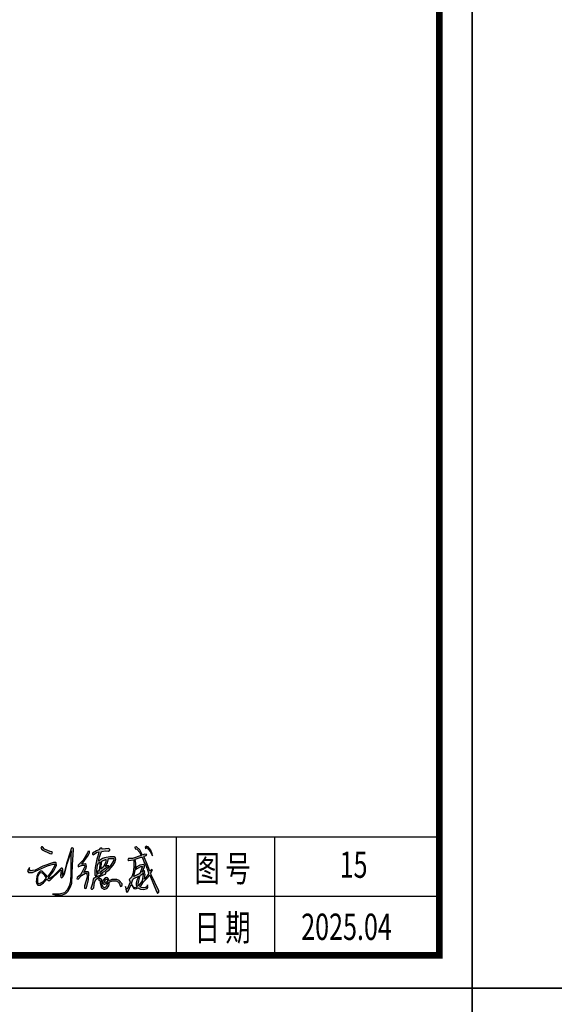
# Model space of a CAD drawing. Extents: x 0 to 347477, y 0 to 4693994.
# Drawn here: x 346611 to 346693, y 4693695 to 4693844 of the extents above; entities that cross this region are included whole.
import ezdxf
from ezdxf.enums import TextEntityAlignment as Align

# ---------------------------------------------------------------- set-up
doc = ezdxf.new("R2010")
doc.units = 0
doc.header["$LTSCALE"] = 0.5
doc.layers.get('0').update_dxf_attribs({"linetype": 'CONTINUOUS'})
for name, color, linetype in [('00 图名其它', 30, 'CONTINUOUS'), ('00 图名页码', 50, 'CONTINUOUS'), ('00 签名', 3, 'CONTINUOUS'), ('00 表格', 140, 'CONTINUOUS'), ('PUB_TITLE', 4, 'CONTINUOUS')]:
    doc.layers.add(name, color=color, linetype=linetype)
doc.styles.add('仿宋', font='simfang.ttf', dxfattribs={"width": 0.7, "height": 3.6})

# ---------------------------------------------------------------- blocks, each defined once
blk = doc.blocks.new('图框A3')
at = {"layer": '00 表格', "linetype": 'Continuous', "const_width": 100}
blk.add_lwpolyline([(-39500, 500), (-500, 500), (-500, 29200), (-39500, 29200)], close=True, dxfattribs=at)
at = {"layer": 'PUB_TITLE'}
blk.add_lwpolyline([(-42000, 0), (0, 0), (0, 29700), (-42000, 29700)], close=True, dxfattribs=at)
blk = doc.blocks.new('A$C294830E3')
h = blk.add_hatch(color=256)
h.dxf.hatch_style = 1
h.paths.add_polyline_path([(216, 584), (196, 608), (192, 612), (180, 612), (172, 596), (188, 576), (284, 528), (312, 524), (320, 540), (308, 552), (291, 556)])
h.paths.add_polyline_path([(348, 396), (348, 376), (312, 308), (256, 232), (236, 260), (188, 304), (164, 304), (136, 280), (120, 240), (112, 172), (116, 152), (132, 128), (164, 128), (204, 156), (248, 204), (268, 188), (284, 188), (420, 320), (428, 320), (420, 248), (424, 228), (436, 220), (452, 232), (472, 268), (506, 400), (560, 564), (552, 524), (552, 272), (548, 184), (536, 128), (508, 72), (472, 32), (404, 12), (320, 12), (368, 0), (444, 4), (488, 22), (512, 48), (548, 108), (564, 152), (572, 384), (575, 448), (584, 576), (584, 592), (569, 599), (556, 596), (548, 560), (497, 402), (472, 300), (444, 252), (452, 332), (440, 344), (428, 344), (324, 240), (280, 208), (268, 212), (276, 232), (336, 308), (368, 376), (364, 412), (360, 416), (332, 416), (196, 368), (100, 320), (66, 312), (42, 311), (20, 338), (0, 308), (16, 288), (64, 288), (256, 372), (328, 396)])
h.paths.add_polyline_path([(212, 260), (240, 216), (192, 168), (148, 144), (132, 152), (135, 233), (148, 272), (168, 288), (188, 284)], flags=16)
h = blk.add_hatch(color=256)
h.dxf.hatch_style = 1
h.paths.add_polyline_path([(788, 556), (784, 560), (768, 556), (764, 536), (708, 444), (644, 380), (644, 360), (696, 380), (724, 380), (728, 364), (692, 288), (672, 260), (632, 224), (628, 208), (644, 204), (688, 252), (736, 280), (756, 280), (760, 228), (724, 120), (724, 92), (740, 88), (748, 96), (776, 200), (780, 284), (772, 296), (732, 296), (716, 288), (740, 336), (748, 364), (744, 392), (732, 400), (692, 396), (772, 504), (788, 536)])
h.paths.add_polyline_path([(908, 552), (893, 497), (880, 456), (860, 354), (856, 308), (856, 256), (868, 240), (884, 260), (880, 316), (888, 380), (900, 412), (924, 424), (912, 312), (892, 300), (884, 284), (892, 276), (908, 284), (929, 280), (952, 276), (928, 256), (844, 216), (836, 204), (828, 148), (804, 88), (812, 76), (824, 76), (844, 96), (852, 160), (868, 200), (920, 236), (996, 272), (996, 292), (1036, 324), (1088, 380), (1112, 424), (1120, 456), (1116, 476), (1100, 488), (1044, 488), (980, 476), (952, 464), (900, 432), (916, 484), (927, 520), (941, 556), (996, 562), (1028, 560), (1044, 572), (1044, 580), (1032, 592), (948, 584), (948, 592), (934, 599), (920, 592), (916, 580), (876, 565), (824, 532), (824, 520), (836, 512), (877, 542)])
h.paths.add_polyline_path([(996, 454), (996, 424), (960, 356), (932, 332), (944, 432)], flags=16)
h.paths.add_polyline_path([(1028, 464), (1096, 464), (1096, 444), (1052, 368), (984, 304), (952, 288), (919, 291), (936, 304), (994, 346), (1012, 355), (1036, 364), (1032, 372), (1008, 372), (1003, 371), (988, 364), (1016, 412)], flags=16)
h.paths.add_polyline_path([(1036, 168), (1076, 184), (1128, 184), (1156, 168), (1168, 144), (1173, 131), (1180, 112), (1200, 124), (1200, 144), (1164, 188), (1136, 200), (1072, 200), (1036, 184), (1024, 212), (1018, 222), (1008, 224), (988, 220), (960, 192), (952, 176), (952, 156), (968, 140), (984, 140), (1020, 164), (1004, 116), (981, 93), (960, 104), (948, 132), (944, 196), (928, 208), (912, 208), (904, 200), (924, 184), (924, 156), (940, 96), (968, 76), (984, 76), (1008, 88), (1028, 112), (1036, 136)])
h.paths.add_polyline_path([(1016, 176), (980, 156), (972, 168), (996, 204), (1012, 204)], flags=16)
h = blk.add_hatch(color=256)
h.dxf.hatch_style = 1
h.paths.add_polyline_path([(1460, 508), (1424, 576), (1380, 616), (1364, 608), (1368, 588), (1388, 584), (1424, 544), (1444, 504), (1332, 464), (1284, 464), (1276, 448), (1288, 440), (1348, 448), (1352, 360), (1340, 284), (1324, 232), (1292, 200), (1304, 168), (1264, 76), (1245, 95), (1252, 52), (1260, 40), (1272, 44), (1316, 136), (1325, 123), (1336, 106), (1352, 88), (1376, 81), (1402, 94), (1433, 77), (1476, 73), (1505, 81), (1520, 88), (1528, 100), (1522, 134), (1518, 110), (1504, 100), (1474, 95), (1448, 100), (1428, 108), (1444, 124), (1472, 172), (1516, 212), (1552, 256), (1636, 48), (1648, 28), (1656, 28), (1668, 40), (1668, 56), (1568, 260), (1564, 284), (1588, 324), (1572, 328), (1552, 306), (1520, 396), (1475, 495), (1508, 504), (1516, 516), (1484, 520)])
h.paths.add_polyline_path([(1487, 407), (1496, 388), (1524, 324), (1536, 284), (1532, 264), (1484, 204), (1492, 268), (1476, 276), (1468, 268), (1456, 184), (1409, 121), (1404, 144), (1431, 253), (1460, 272), (1489, 299), (1481, 315), (1456, 292), (1484, 360), (1484, 380), (1472, 388), (1428, 380), (1380, 356), (1380, 332), (1440, 364), (1460, 364), (1424, 276), (1348, 236), (1372, 332), (1376, 404), (1368, 456), (1454, 488)], flags=16)
h.paths.add_polyline_path([(1412, 244), (1388, 192), (1379, 155), (1378, 129), (1391, 105), (1368, 96), (1345, 104), (1333, 124), (1320, 148), (1336, 200), (1348, 212)], flags=16)
h.paths.add_polyline_path([(1556, 556), (1572, 520), (1587, 498), (1584, 524), (1564, 572), (1532, 613), (1516, 620), (1505, 623), (1496, 616), (1492, 608), (1504, 588), (1508, 604), (1516, 604)])
at = {"linetype": 'Continuous', "elevation": 16289106}
for points in [[(497, 402), (472, 300), (444, 252), (452, 332), (440, 344), (428, 344), (324, 240), (280, 208), (268, 212), (276, 232), (336, 308), (368, 376), (364, 412), (360, 416), (332, 416), (196, 368), (100, 320), (66, 312), (42, 311), (28, 328), (28, 350), (0, 308), (16, 288), (64, 288), (256, 372), (328, 396), (348, 396), (348, 376), (312, 308), (256, 232), (236, 260), (188, 304), (164, 304), (136, 280), (120, 240), (112, 172), (116, 152), (132, 128), (164, 128), (204, 156), (248, 204), (268, 188), (284, 188), (420, 320), (428, 320), (420, 248), (424, 228), (436, 220), (452, 232), (472, 268), (506, 400), (560, 564), (552, 524), (552, 272), (548, 184), (536, 128), (508, 72), (472, 32), (404, 12), (320, 12), (368, 0), (444, 4), (488, 22), (512, 48), (548, 108), (564, 152), (572, 384), (575, 448), (584, 576), (584, 592), (576, 596), (572, 600), (556, 596), (548, 560)], [(1325, 123), (1336, 106), (1352, 88), (1376, 81), (1402, 94), (1433, 77), (1476, 73), (1505, 81), (1520, 88), (1528, 100), (1522, 134), (1518, 110), (1504, 100), (1474, 95), (1448, 100), (1428, 108), (1444, 124), (1472, 172), (1516, 212), (1552, 256), (1636, 48), (1648, 28), (1656, 28), (1668, 40), (1668, 56), (1568, 260), (1564, 284), (1588, 324), (1572, 328), (1552, 306), (1520, 396), (1480, 484), (1480, 496), (1508, 504), (1516, 516), (1484, 520), (1460, 508), (1424, 576), (1384, 612), (1380, 616), (1364, 608), (1368, 588), (1388, 584), (1424, 544), (1444, 504), (1332, 464), (1284, 464), (1276, 448), (1288, 440), (1348, 448), (1352, 360), (1340, 284), (1324, 232), (1292, 200), (1304, 168), (1264, 76), (1252, 88), (1243, 111), (1252, 52), (1260, 40), (1272, 44), (1316, 136)]]:
    blk.add_lwpolyline(points, close=True, dxfattribs=at)
for points in [[(196, 608), (192, 612), (180, 612), (172, 596), (188, 576), (284, 528), (312, 524), (320, 540), (308, 552), (291, 556), (216, 584), (196, 608)], [(788, 556), (784, 560), (768, 556), (764, 536), (708, 444), (644, 380), (644, 360), (696, 380), (724, 380), (728, 364), (692, 288), (672, 260), (632, 224), (628, 208), (644, 204), (688, 252), (736, 280), (756, 280), (760, 228), (724, 120), (724, 92), (740, 88), (748, 96), (776, 200), (780, 284), (772, 296), (732, 296), (716, 288), (740, 336), (748, 364), (744, 392), (732, 400), (692, 396), (772, 504), (788, 536), (788, 556)], [(940, 596), (936, 600), (920, 592), (916, 580), (876, 565), (824, 532), (824, 520), (836, 512), (877, 542), (908, 552), (893, 497), (880, 456), (860, 354), (856, 308), (856, 256), (868, 240), (884, 260), (880, 316), (888, 380), (900, 412), (924, 424), (912, 312), (892, 300), (884, 284), (892, 276), (908, 284), (929, 280), (952, 276), (928, 256), (844, 216), (836, 204), (828, 148), (804, 88), (812, 76), (824, 76), (844, 96), (852, 160), (868, 200), (920, 236), (996, 272), (996, 292), (1036, 324), (1088, 380), (1112, 424), (1120, 456), (1116, 476), (1100, 488), (1044, 488), (980, 476), (980, 476), (952, 464), (900, 432), (916, 484), (927, 520), (941, 556), (996, 562), (1028, 560), (1044, 572), (1044, 580), (1032, 592), (948, 584), (948, 592), (940, 596)], [(1532, 613), (1516, 620), (1505, 623), (1496, 616), (1492, 608), (1504, 588), (1508, 604), (1516, 604), (1556, 556), (1572, 520), (1587, 498), (1584, 524), (1564, 572), (1532, 613)], [(1028, 464), (1096, 464), (1096, 444), (1052, 368), (984, 304), (952, 288), (919, 291), (936, 304), (994, 346), (1012, 355), (1036, 364), (1032, 372), (1008, 372), (1003, 371), (988, 364), (1016, 412), (1028, 464)], [(992, 452), (996, 452), (996, 424), (960, 356), (932, 332), (944, 432), (992, 452)], [(1444, 484), (1456, 484), (1487, 407), (1496, 388), (1524, 324), (1536, 284), (1532, 264), (1484, 204), (1492, 268), (1476, 276), (1468, 268), (1456, 184), (1409, 121), (1404, 144), (1428, 240), (1436, 256), (1460, 272), (1489, 299), (1481, 315), (1456, 292), (1484, 360), (1484, 380), (1472, 388), (1428, 380), (1380, 356), (1380, 332), (1440, 364), (1460, 364), (1424, 276), (1348, 236), (1372, 332), (1376, 404), (1368, 456), (1444, 484)], [(168, 288), (188, 284), (212, 260), (240, 216), (192, 168), (148, 144), (132, 152), (135, 233), (148, 272), (168, 288)], [(1018, 222), (1008, 224), (988, 220), (960, 192), (952, 176), (952, 156), (968, 140), (984, 140), (1020, 164), (1004, 116), (992, 104), (976, 96), (960, 104), (948, 132), (944, 196), (928, 208), (912, 208), (904, 200), (924, 184), (924, 156), (940, 96), (968, 76), (984, 76), (1008, 88), (1028, 112), (1036, 136), (1036, 168), (1076, 184), (1128, 184), (1156, 168), (1168, 144), (1173, 131), (1180, 112), (1200, 124), (1200, 144), (1164, 188), (1136, 200), (1072, 200), (1036, 184), (1024, 212), (1018, 222)], [(996, 204), (1012, 204), (1016, 176), (980, 156), (972, 168), (996, 204)], [(1333, 124), (1320, 148), (1336, 200), (1348, 212), (1412, 244), (1388, 192), (1379, 155), (1378, 129), (1391, 105), (1368, 96), (1345, 104), (1333, 124)]]:
    blk.add_lwpolyline(points, dxfattribs=at)
blk = doc.blocks.new('市政签')
at = {"layer": '00 表格', "linetype": 'Continuous'}
for p, q in [((-39000, 1800), (0, 1800)), ((-4000, 0), (-4000, 1800)), ((-2500, 0), (-2500, 1800)), ((0, 1800), (0, 0)), ((-29500, 900), (0, 900)), ((-39000, 0), (0, 0))]:
    blk.add_line(p, q, dxfattribs=at)
at = {"layer": '00 签名', "xscale": 1.2, "yscale": 1.2, "zscale": 1.2}
blk.add_blockref('A$C294830E3', (-6267, 913, -19546927), dxfattribs=at)
at = {"layer": '00 表格', "linetype": 'Continuous', "style": '仿宋', "width": 0.7}
for s, p in [('图 号', (-3722, 1121)), ('日 期', (-3722, 221))]:
    blk.add_text(s, height=400, dxfattribs=at).set_placement(p)

msp = doc.modelspace()

# ---------------------------------------------------------------- block references
at = {"xscale": 0.01, "yscale": 0.01, "zscale": 0.01}
for name, p in [('图框A3', (346680.048, 4693697.004)), ('图框A3', (347100.048, 4693697.004)), ('市政签', (346675.048, 4693702.004)), ('图框A3', (346680.048, 4693400.004)), ('图框A3', (347100.048, 4693400.004))]:
    msp.add_blockref(name, p, dxfattribs=at)

# ---------------------------------------------------------------- texts
at = {"layer": '00 图名其它', "linetype": 'Continuous', "style": '仿宋', "width": 0.7}
msp.add_text('2025.04', height=4, dxfattribs=at).set_placement((346654.042, 4693704.345))
at = {"layer": '00 图名页码', "linetype": 'Continuous', "style": '仿宋', "width": 0.7}
msp.add_text('15', height=4, dxfattribs=at).set_placement((346662.007, 4693713.79), align=Align.CENTER)

doc.saveas('drawing.dxf')
